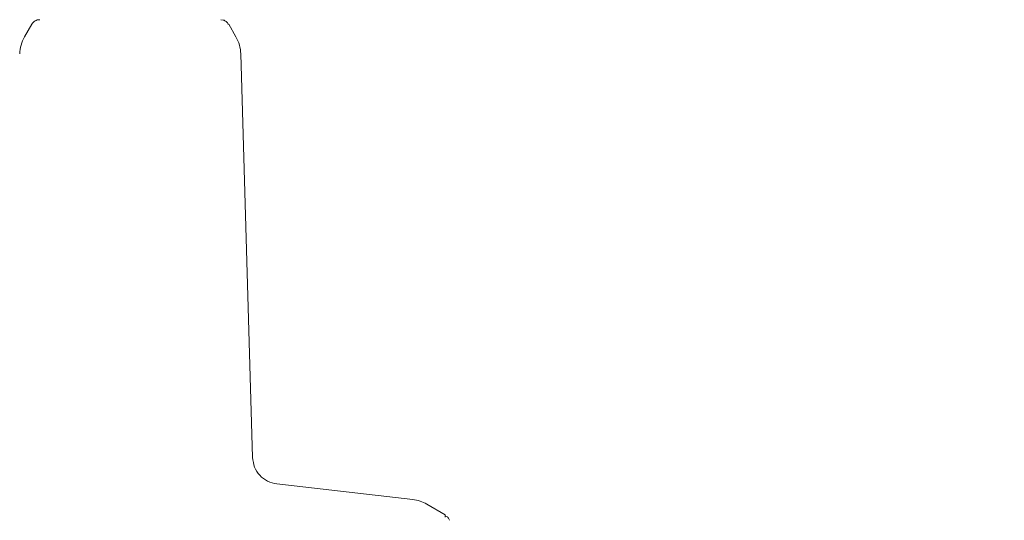
# Model space of a CAD drawing. Units: millimetres. Extents: x 918 to 9300, y 170 to 6701.
# Drawn here: x 5247 to 5355, y 3253 to 3308 of the extents above; entities that cross this region are included whole.
import ezdxf

# ---------------------------------------------------------------- set-up
doc = ezdxf.new("R2010")
doc.units = ezdxf.units.MM
doc.header["$PDSIZE"] = -1
doc.dimstyles.new('ISO-25', dxfattribs={"dimtxt": 100, "dimasz": 100, "dimexe": 1.25, "dimexo": 0.625, "dimgap": 20, "dimtad": 1, "dimdec": 0, "dimtxsty": 'Standard', "dimblk": 'OBLIQUE', "dimcen": 2.5, "dimadec": 0, "dimazin": 0, "dimtfac": 1, "dimtdec": 0, "dimtmove": 0, "dimatfit": 3, "dimfxl": 1, "dimarcsym": 0})

# ---------------------------------------------------------------- blocks, each defined once
blk = doc.blocks.new('_Oblique')
at = {"color": 0, "linetype": 'ByBlock', "lineweight": -2}
blk.add_line((-0.5, -0.5), (0.5, 0.5), dxfattribs=at)
blk = doc.blocks.new('*D3')
at = {"color": 0, "lineweight": -2, "transparency": 16777216}
for p, q in [((1434.14, 3261.41), (1434.14, 218.79)), ((8834.14, 3261.41), (8834.14, 218.79)), ((1434.14, 220.04), (8834.14, 220.04))]:
    blk.add_line(p, q, dxfattribs=at)
at = {"layer": 'Defpoints', "color": 0, "transparency": 16777216}
for p in [(1434.14, 3262.03), (8834.14, 3262.03), (8834.14, 220.04)]:
    blk.add_point(p, dxfattribs=at)
at = {"color": 0, "lineweight": -2, "transparency": 16777216, "xscale": 100, "yscale": 100, "zscale": 100, "rotation": 180}
blk.add_blockref('_Oblique', (1434.14, 220.04), dxfattribs=at)
at = {"color": 0, "lineweight": -2, "transparency": 16777216, "xscale": 100, "yscale": 100, "zscale": 100}
blk.add_blockref('_Oblique', (8834.14, 220.04), dxfattribs=at)
at = {"color": 0, "transparency": 16777216, "insert": (5134.14, 290.04), "char_height": 100, "attachment_point": 5}
blk.add_mtext('7400', dxfattribs=at)

msp = doc.modelspace()

# ---------------------------------------------------------------- linework, layer by layer
at = {"color": 7, "linetype": 'Continuous', "lineweight": 18}
for p, q in [((5269.06, 3307.6), (5269.32, 3307.56)), ((5248.35, 3307.1), (5247.57, 3305.73)), ((5269.83, 3307.1), (5269.93, 3307.1)), ((5269.93, 3307.1), (5270.72, 3305.73)), ((5272.54, 3259.65), (5271.25, 3303.85)), ((5290.08, 3255.06), (5275.2, 3256.76)), ((5293.64, 3253.39), (5291.62, 3254.55)), ((5293.64, 3253.14), (5293.64, 3253.39))]:
    msp.add_line(p, q, dxfattribs=at)
for points, knots in [([(5249.22, 3307.6), (5249.13, 3307.59), (5248.96, 3307.58), (5248.71, 3307.47), (5248.5, 3307.31), (5248.4, 3307.17), (5248.35, 3307.1)], [0, 0, 0, 0, 0.249999, 0.5, 0.750001, 1, 1, 1, 1]), ([(5269.88, 3307.1), (5269.82, 3307.21), (5269.69, 3307.42), (5269.44, 3307.52), (5269.32, 3307.56)], [0, 0, 0, 0, 0.503087, 1, 1, 1, 1]), ([(5247.03, 3303.85), (5247.06, 3304.18), (5247.12, 3304.84), (5247.42, 3305.44), (5247.57, 3305.73)], [0, 0, 0, 0, 0.5, 1, 1, 1, 1]), ([(5271.25, 3303.85), (5271.22, 3304.18), (5271.16, 3304.84), (5270.86, 3305.44), (5270.72, 3305.73)], [0, 0, 0, 0, 0.5, 1, 1, 1, 1]), ([(5272.54, 3259.65), (5272.59, 3259.3), (5272.68, 3258.59), (5273.29, 3257.67), (5274.15, 3256.99), (5274.85, 3256.84), (5275.2, 3256.76)], [0, 0, 0, 0, 0.25, 0.5, 0.75, 1, 1, 1, 1]), ([(5291.62, 3254.55), (5291.38, 3254.68), (5290.89, 3254.93), (5290.35, 3255.02), (5290.08, 3255.06)], [0, 0, 0, 0, 0.5, 1, 1, 1, 1]), ([(5294.11, 3252.78), (5294.06, 3252.9), (5293.96, 3253.14), (5293.75, 3253.21), (5293.64, 3253.25)], [0, 0, 0, 0, 0.4938881, 1, 1, 1, 1])]:
    msp.add_open_spline(points, degree=3, knots=knots, dxfattribs=at)

# ---------------------------------------------------------------- dimensions: what is measured, and where the dimension line sits
dim = msp.add_linear_dim(base=(8834.14, 220.04), p1=(1434.14, 3262.03), p2=(8834.14, 3262.03), dimstyle='ISO-25')
dim.commit()
dim.dimension.update_dxf_attribs({"geometry": '*D3', "text_midpoint": (5134.14, 290.04)})

doc.saveas('drawing.dxf')
